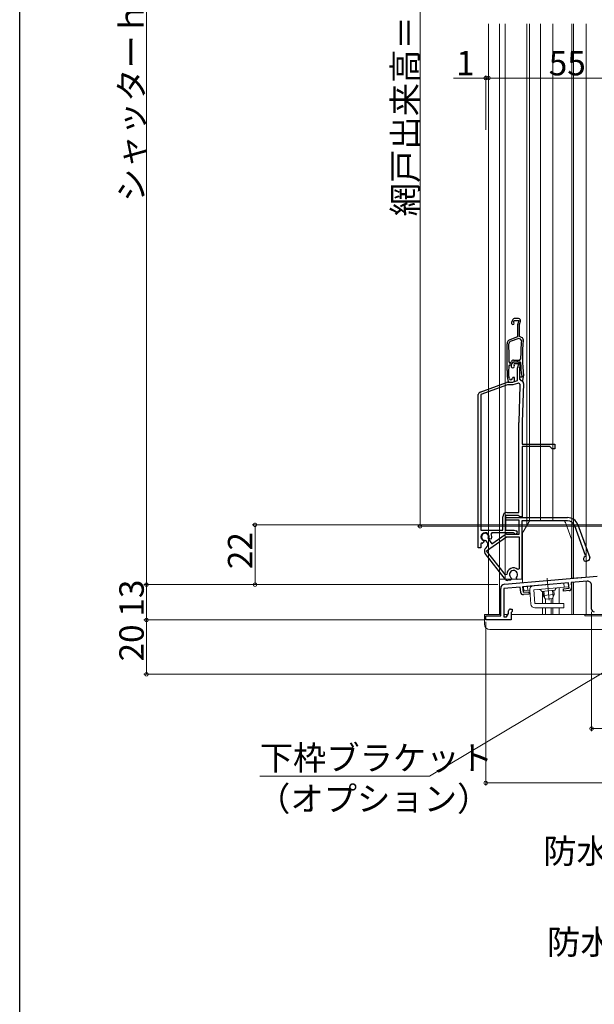
# Model space of a CAD drawing. Extents: x 0 to 998, y 0 to 1603.
# Drawn here: x 0 to 212, y 566 to 928 of the extents above; entities that cross this region are included whole.
import ezdxf

# ---------------------------------------------------------------- set-up
doc = ezdxf.new("R2010")
doc.units = 0
doc.linetypes.add('YCENTER_1', pattern=[13, 10, -1, 1, -1])
for name, color, linetype, lineweight in [('YKK_11', 7, 'CONTINUOUS', 30), ('YKK_12', 2, 'CONTINUOUS', 13), ('YKK_13', 4, 'CONTINUOUS', 13), ('YKK_D', 6, 'CONTINUOUS', 13)]:
    doc.layers.add(name, color=color, linetype=linetype, lineweight=lineweight)
doc.layers.add('YKK_ZWAK', color=7, linetype='CONTINUOUS')
doc.styles.get("Standard").update_dxf_attribs({"font": 'txt', "bigfont": 'EXTFONT'})

msp = doc.modelspace()

# ---------------------------------------------------------------- linework, layer by layer
at = {"layer": 'YKK_11', "color": 0, "linetype": 'ByBlock', "lineweight": -2, "ltscale": 0.5}
for p, q in [((181.51, 817.46), (181.19, 816.59)), ((182.07, 816.94), (182.24, 817.42)), ((182.09, 816.68), (182.07, 816.94)), ((182.24, 817.42), (183.9, 817.42)), ((183.76, 818.12), (182.45, 818.12)), ((183.46, 815.88), (183.46, 811.34)), ((183.9, 817.42), (183.51, 816.17)), ((184.16, 815.92), (184.53, 817.08)), ((184.16, 811.42), (184.16, 815.92)), ((183.46, 811.34), (180.55, 810.28)), ((183.92, 810.76), (180.74, 809.61)), ((183.92, 810.76), (180.74, 809.61)), ((184.57, 810.53), (183.92, 810.76)), ((184.91, 811.15), (184.16, 811.42)), ((184.9, 810), (184.57, 810.53)), ((180.28, 801.98), (180.58, 801.67)), ((180.58, 801.67), (180.84, 801.67)), ((180.84, 801.67), (181.08, 802.19)), ((181.12, 800.78), (181.48, 801.54)), ((181.47, 801.48), (181.76, 802.12)), ((181.76, 802.12), (184.25, 802.12)), ((181.99, 802.77), (184.27, 802.77)), ((182.19, 801.42), (182.1, 801.21)), ((182.1, 801.21), (182.13, 800.9)), ((183.9, 801.42), (182.19, 801.42)), ((182.39, 802.12), (183.22, 802.12)), ((183.51, 800.17), (183.9, 801.42)), ((184.25, 802.12), (184.55, 801.83)), ((184.27, 802.77), (184.57, 803.08)), ((179.56, 798.93), (179.56, 798.92)), ((179.56, 798.92), (179.56, 796.91)), ((180.26, 798.91), (180.26, 798.92)), ((180.26, 796.88), (180.26, 798.91)), ((180.31, 800.73), (180.61, 801.02)), ((180.61, 801.02), (180.74, 801.02)), ((183.46, 795.31), (183.46, 799.88)), ((184.36, 800.56), (184.16, 799.92)), ((184.16, 799.92), (184.16, 795.72)), ((169.62, 791), (179.4, 794.56)), ((179.58, 796.74), (179.81, 795.45)), ((179.74, 794.62), (181.56, 794.62)), ((180.42, 796.02), (180.26, 796.88)), ((180.79, 794.62), (181.29, 794.62)), ((181.56, 794.62), (183.46, 795.31)), ((181.71, 796.42), (181.59, 795.96)), ((181.63, 794.68), (182.36, 794.95)), ((182.36, 796.42), (181.71, 796.42)), ((183.36, 794.21), (181.74, 793.62)), ((182.36, 794.95), (182.36, 796.42)), ((184.96, 796.52), (184.16, 796.52)), ((184.16, 796.52), (184.16, 795.91)), ((184.16, 795.91), (184.8, 795.16)), ((184.16, 795.72), (184.66, 795.22)), ((184.8, 795.16), (185.41, 795.32)), ((184.96, 796.88), (184.96, 796.79)), ((184.96, 796.79), (184.96, 796.52)), ((185.66, 794.19), (185.17, 779.94)), ((185.41, 795.32), (185.65, 796.67)), ((179.74, 793.62), (169.96, 790.06)), ((181.74, 793.62), (179.74, 793.62)), ((183.97, 779.98), (184.44, 793.43)), ((168.96, 733.62), (168.96, 790.06)), ((169.96, 790.06), (169.96, 740.22)), ((169.96, 790.06), (169.96, 740.22)), ((183.96, 746.62), (183.96, 779.83)), ((185.16, 779.83), (185.16, 771.82)), ((185.16, 771.82), (197.16, 771.82)), ((195.36, 770.92), (185.16, 770.92)), ((185.16, 770.92), (185.16, 745.12)), ((196.16, 770.12), (195.36, 770.92)), ((197.16, 770.12), (196.16, 770.12)), ((197.16, 771.82), (197.16, 770.12)), ((177.96, 740.22), (177.96, 745.12)), ((183.67, 745.62), (178.96, 745.62)), ((178.96, 745.62), (178.96, 740.22)), ((179.16, 744.82), (201.86, 744.82)), ((179.16, 743.82), (179.16, 744.82)), ((184.06, 743.82), (179.16, 743.82)), ((179.46, 746.62), (183.96, 746.62)), ((183.97, 745.37), (183.67, 745.62)), ((184.26, 745.12), (183.97, 745.37)), ((184.06, 738.72), (184.06, 743.82)), ((185.16, 745.12), (184.26, 745.12)), ((201.86, 743.62), (185.06, 743.62)), ((185.06, 743.62), (185.06, 722.13)), ((169.96, 740.22), (177.96, 740.22)), ((178.96, 740.22), (182.05, 740.22)), ((182.05, 740.22), (182.97, 739.89)), ((208.47, 730.85), (204.49, 741.78)), ((205.62, 742.19), (210.01, 730.13)), ((170.84, 736.36), (171, 736.01)), ((171, 736.01), (170.9, 735.62)), ((171.85, 736.3), (171.58, 736.43)), ((172.22, 735.76), (171.85, 736.3)), ((171.99, 732.55), (179.38, 737.72)), ((172.64, 737.17), (172.67, 736.87)), ((172.67, 736.87), (173.9, 735.11)), ((173.07, 736.97), (172.91, 737.32)), ((173.44, 736.8), (173.07, 736.97)), ((173.85, 736.98), (173.44, 736.8)), ((173.99, 739.22), (173.72, 738.79)), ((173.9, 735.11), (178.81, 738.54)), ((181.96, 739.22), (173.99, 739.22)), ((179.38, 738.72), (184.06, 738.72)), ((179.38, 737.72), (184.06, 737.72)), ((182.23, 739.06), (181.96, 739.22)), ((184.06, 737.72), (184.06, 725.97)), ((184.06, 737.72), (184.06, 725.97)), ((169.96, 733.62), (168.96, 733.62)), ((170.39, 735.46), (169.96, 735.19)), ((169.96, 735.19), (169.96, 733.62)), ((170.9, 735.62), (170.49, 735.42)), ((171.85, 733.67), (171.86, 733.67)), ((178.93, 723.68), (171.99, 732.55)), ((178.93, 722.05), (171.53, 731.52)), ((208.29, 730.47), (208.47, 730.85)), ((209.47, 728.98), (208.91, 728.78)), ((184.06, 725.97), (183.57, 725.74)), ((178.58, 720.23), (212.71, 723.22)), ((179.46, 723.86), (178.93, 723.68)), ((181.01, 721.77), (179.8, 721.67)), ((181.21, 722.21), (181.01, 721.77)), ((181.11, 722.59), (181.21, 722.21)), ((182.98, 722.37), (183.02, 722.75)), ((183.26, 721.97), (182.98, 722.37)), ((185.06, 722.13), (183.26, 721.97)), ((177.21, 708.61), (177.21, 718.74)), ((184.41, 719.24), (178.41, 718.71)), ((178.41, 718.71), (178.41, 708.31)), ((184.58, 717.35), (184.41, 719.24)), ((202.24, 720.8), (185.31, 719.32)), ((185.31, 719.32), (185.48, 717.32)), ((200.33, 718.62), (202.42, 718.81)), ((200.41, 717.73), (200.33, 718.62)), ((202.4, 717.9), (200.41, 717.73)), ((202.42, 718.81), (202.24, 720.8)), ((209.08, 721.4), (203.14, 720.88)), ((203.14, 720.88), (203.31, 718.98)), ((210.71, 711.11), (210.71, 719.9)), ((185.48, 717.32), (187.58, 717.51)), ((187.65, 716.61), (185.66, 716.44)), ((187.58, 717.51), (187.65, 716.61)), ((180.81, 711.11), (181.41, 711.11)), ((181.41, 711.11), (181.41, 710.21)), ((171.71, 707.11), (171.71, 708.61)), ((171.71, 708.61), (177.21, 708.61)), ((181.11, 707.11), (171.71, 707.11)), ((178.41, 708.31), (179.41, 708.31)), ((179.41, 708.31), (180.11, 709.53)), ((180.11, 709.53), (180.11, 710.41)), ((181.26, 710.02), (181.11, 709.83)), ((181.11, 709.83), (181.11, 707.11)), ((181.41, 710.21), (181.26, 710.02))]:
    msp.add_line(p, q, dxfattribs=at)
for centre, radius, start, end in [((181.66, 816.42), 0.5, 160, 31.3178), ((182.45, 817.12), 1, 90, 160), ((184.46, 815.88), 1, 162.6166, 180), ((183.76, 817.32), 0.8, 342.6167, 90), ((29.65, 803.92), 150, 358.0917, 1.8726), ((181.07, 808.87), 1.5, 110, 181.8726), ((181.02, 808.85), 0.8, 110, 181.8664), ((29.65, 803.92), 150.65, 359.2598, 1.8664), ((240.22, 803.92), 55.65, 173.7257, 180.8705), ((184.57, 810.21), 1, 353.5526, 70), ((240.21, 803.92), 55, 173.5526, 187.2597), ((180.74, 801.82), 0.8, 270, 335), ((181.99, 801.77), 1, 90, 155), ((182.39, 801.12), 1, 90, 155), ((183.22, 800.92), 1.2, 342.6166, 90), ((240.21, 803.92), 55.7, 182.1491, 187.2597), ((29.64, 803.92), 150.7, 358.0961, 358.7857), ((181.66, 800.52), 0.6, 155, 38.6122), ((184.46, 799.88), 1, 162.6166, 180), ((179.74, 793.62), 1, 89.9999, 109.9999), ((180.56, 796.91), 1, 179.9999, 189.9999), ((180.79, 795.62), 1, 190, 270), ((181.01, 796.12), 0.6, 190, 344.4222), ((181.29, 795.62), 1, 269.9999, 289.9999), ((183.64, 793.46), 0.8, 358, 110), ((184.66, 794.22), 1, 358, 90), ((184.66, 796.85), 1, 350, 7.2596), ((169.96, 790.06), 1, 110, 180), ((188.16, 779.83), 4.2, 177.9998, 179.9998), ((188.16, 779.83), 3, 177.9997, 179.9998), ((179.46, 745.12), 1.5, 90, 180), ((201.86, 740.82), 4, 20, 90), ((201.86, 740.82), 2.8, 20, 90), ((182.76, 739.32), 0.6, 206.3878, 70), ((171.46, 737.72), 1.5, 344.5941, 245.4059), ((171.46, 737.72), 1.3, 335, 275), ((171.46, 737.72), 2.5, 342.8375, 25.3769), ((179.38, 737.72), 1, 90, 125), ((171.46, 737.72), 2.5, 244.6232, 247.1626), ((172.71, 732.44), 1.5, 125, 218), ((171, 734.9), 1.5, 305, 35), ((208.6, 729.62), 0.9, 110, 290), ((209.16, 729.83), 0.9, 290, 20), ((181.96, 723.82), 2.5, 49.9948, 179.198), ((181.96, 723.82), 1.5, 314.5941, 235.406), ((179.72, 722.67), 1, 218, 275), ((178.71, 718.74), 1.5, 95, 180), ((202.31, 718.9), 1, 275, 5), ((209.21, 719.9), 1.5, 0, 95), ((185.57, 717.43), 1, 185, 275), ((180.81, 710.41), 0.7, 90, 180), ((211.71, 711.11), 1, 180, 270)]:
    msp.add_arc(centre, radius, start, end, dxfattribs=at)
at = {"layer": 'YKK_12', "linetype": 'Continuous', "ltscale": 1.5}
for p, q in [((172.71, 709.11), (172.71, 926.62)), ((176.81, 709.11), (176.81, 926.62)), ((178.81, 722.11), (178.81, 926.62)), ((187.81, 743.43), (187.81, 926.62)), ((196.41, 743.61), (196.41, 926.62)), ((203.41, 722.45), (203.41, 926.62)), ((204.01, 722.5), (204.01, 926.62)), ((208.71, 722.87), (208.71, 926.62)), ((208.72, 722.91), (208.72, 926.62)), ((185.06, 722.11), (176.81, 722.11)), ((208.72, 722.91), (203.31, 722.44)), ((198.71, 713.11), (198.71, 718.98)), ((203.41, 709.11), (203.41, 720.9)), ((204.01, 709.11), (204.01, 720.95)), ((208.71, 709.11), (208.71, 721.36)), ((192.62, 717.64), (192.62, 713.11)), ((195.84, 714.94), (195.84, 713.11)), ((196.42, 713.11), (196.42, 715.26)), ((192.62, 711.61), (192.62, 709.11)), ((195.84, 711.61), (195.84, 709.11)), ((196.42, 709.11), (196.42, 711.61)), ((198.71, 709.11), (198.71, 711.61)), ((172.71, 709.11), (177.21, 709.11)), ((178.41, 709.11), (179.87, 709.11)), ((181.11, 709.11), (196.42, 709.11)), ((193.71, 709.11), (271.71, 709.11))]:
    msp.add_line(p, q, dxfattribs=at)
at = {"layer": 'YKK_12', "ltscale": 1.5}
for p, q in [((191.91, 743.61), (191.91, 926.62)), ((193.72, 714.75), (193.72, 713.11)), ((193.72, 711.61), (193.72, 709.11))]:
    msp.add_line(p, q, dxfattribs=at)
at = {"layer": 'YKK_13', "linetype": 'Continuous', "ltscale": 1.5}
for p, q in [((186.81, 926.62), (186.81, 741.88)), ((200.11, 743.61), (188.39, 743.61)), ((185.45, 739.52), (187.53, 743.11)), ((201.05, 742.96), (203.25, 736.91)), ((185.31, 739.02), (185.31, 720.81)), ((203.31, 722.39), (203.31, 736.57)), ((185.31, 720.81), (203.31, 722.39)), ((185.58, 719.34), (202.02, 720.78)), ((185.71, 717.84), (185.58, 719.34)), ((187.9, 718.04), (185.71, 717.84)), ((187.21, 717.97), (187.08, 719.47)), ((188.35, 712.97), (187.9, 718.04)), ((202.15, 719.28), (189.4, 718.17)), ((189.4, 718.17), (189.84, 713.11)), ((197.24, 718.05), (192.26, 717.61)), ((196.36, 717.97), (196.57, 715.64)), ((196.74, 718.01), (196.88, 716.43)), ((200.65, 719.15), (200.52, 720.64)), ((202.15, 719.28), (202.02, 720.78)), ((192.76, 717.66), (192.89, 716.08)), ((196.88, 716.43), (192.89, 716.08)), ((193.71, 714.75), (192.89, 716.08)), ((193.13, 717.69), (193.34, 715.36)), ((196.3, 714.98), (193.71, 714.75)), ((196.88, 716.43), (196.3, 714.98)), ((200.47, 713.11), (189.84, 713.11)), ((189.84, 711.61), (200.47, 711.61)), ((200.47, 711.61), (200.47, 713.11)), ((171.21, 709.11), (177.21, 709.11)), ((171.21, 709.11), (171.21, 705.61)), ((178.41, 709.11), (179.87, 709.11)), ((181.11, 709.11), (208.21, 709.11)), ((208.21, 709.11), (208.21, 708.61)), ((271.71, 708.61), (208.21, 708.61)), ((271.71, 703.61), (173.21, 703.61))]:
    msp.add_line(p, q, dxfattribs=at)
at = {"layer": 'YKK_13', "linetype": 'YCENTER_1', "ltscale": 1.5}
msp.add_line((194.34, 722.48), (195.05, 714.4), dxfattribs=at)
at = {"layer": 'YKK_13', "linetype": 'Continuous', "ltscale": 1.5}
for centre, radius, start, end in [((188.39, 742.61), 1, 90, 150), ((200.11, 742.61), 1, 20, 90), ((186.31, 739.02), 1, 150, 180), ((202.31, 736.57), 1, 0, 20), ((189.4, 718.17), 1.5, 95, 185), ((191.3, 717.33), 1, 16.537, 95), ((198.23, 717.93), 1, 95, 173.463), ((189.84, 713.11), 1.5, 185, 270), ((173.21, 705.61), 2, 180, 270)]:
    msp.add_arc(centre, radius, start, end, dxfattribs=at)
at = {"layer": 'YKK_D', "ltscale": 1.5}
for p, q in [((46.71, 1094.12), (46.71, 720.11)), ((147.52, 1070.12), (147.52, 741.62)), ((171.71, 906.62), (159.81, 906.62)), ((171.71, 887.62), (171.71, 907.62)), ((172.72, 906.62), (171.71, 906.62)), ((172.71, 887.62), (172.71, 907.62)), ((227.71, 906.62), (172.71, 906.62)), ((172.72, 887.62), (172.72, 907.62)), ((172.72, 906.62), (175.27, 906.62)), ((315.01, 742.11), (85.71, 742.11)), ((86.71, 742.11), (86.71, 720.11)), ((220.46, 741.62), (146.52, 741.62)), ((174.71, 720.11), (45.71, 720.11)), ((174.71, 720.11), (45.71, 720.11)), ((46.71, 707.11), (46.71, 720.11)), ((176.21, 720.11), (85.71, 720.11)), ((171.01, 707.11), (45.71, 707.11)), ((171.01, 707.11), (45.71, 707.11)), ((46.71, 707.11), (46.71, 687.11)), ((210.71, 710.11), (210.71, 666.11)), ((243.58, 704.89), (151, 649.55)), ((171.71, 706.41), (171.71, 646.11)), ((299.01, 687.11), (45.71, 687.11)), ((210.71, 667.11), (301.71, 667.11)), ((151, 649.55), (88.5, 649.55)), ((301.71, 647.11), (171.71, 647.11))]:
    msp.add_line(p, q, dxfattribs=at)
at = {"layer": 'YKK_D', "linetype": 'ByBlock', "const_width": 1.27}
for points in [[(171.55, 906.62, 1), (171.87, 906.62, 1)], [(172.87, 906.62, 1), (172.55, 906.62, 1)], [(172.87, 906.62, 1), (172.56, 906.62, 1)], [(86.71, 741.95, 1), (86.71, 742.27, 1)], [(147.52, 741.78, 1), (147.52, 741.46, 1)], [(46.71, 720.27, 1), (46.71, 719.95, 1)], [(46.71, 719.95, 1), (46.71, 720.27, 1)], [(86.71, 720.27, 1), (86.71, 719.95, 1)], [(46.71, 706.95, 1), (46.71, 707.27, 1)], [(46.71, 707.27, 1), (46.71, 706.95, 1)], [(46.71, 687.27, 1), (46.71, 686.95, 1)], [(210.87, 667.11, 1), (210.55, 667.11, 1)], [(171.87, 647.11, 1), (171.55, 647.11, 1)]]:
    msp.add_lwpolyline(points, format="xyb", close=True, dxfattribs=at)
at = {"layer": 'YKK_ZWAK'}
msp.add_lwpolyline([(0, 0), (0, 1560), (990, 1560), (990, 0)], close=True, dxfattribs=at)

# ---------------------------------------------------------------- texts
at = {"layer": 'YKK_D'}
for s, p in [('網戸出来高＝Ｈ－２１．５', (146.52, 855.71)), ('シャッターｈ＝Ｈ＋２４', (45.71, 861.04)), ('22', (85.71, 725.83)), ('13', (45.71, 708.33)), ('20', (45.71, 691.83))]:
    msp.add_text(s, height=9, rotation=90, dxfattribs=at).set_placement(p)
for s, p in [('1', (160.81, 907.62)), ('55', (194.93, 907.62)), ('下枠ブラケット', (88.42, 651.81)), ('（オプション）', (87.46, 636.81)), ('防水テープ(別途)', (192.85, 617.52)), ('防水シート(別途)', (194.3, 584.04))]:
    msp.add_text(s, height=9, dxfattribs=at).set_placement(p)

doc.saveas('drawing.dxf')
